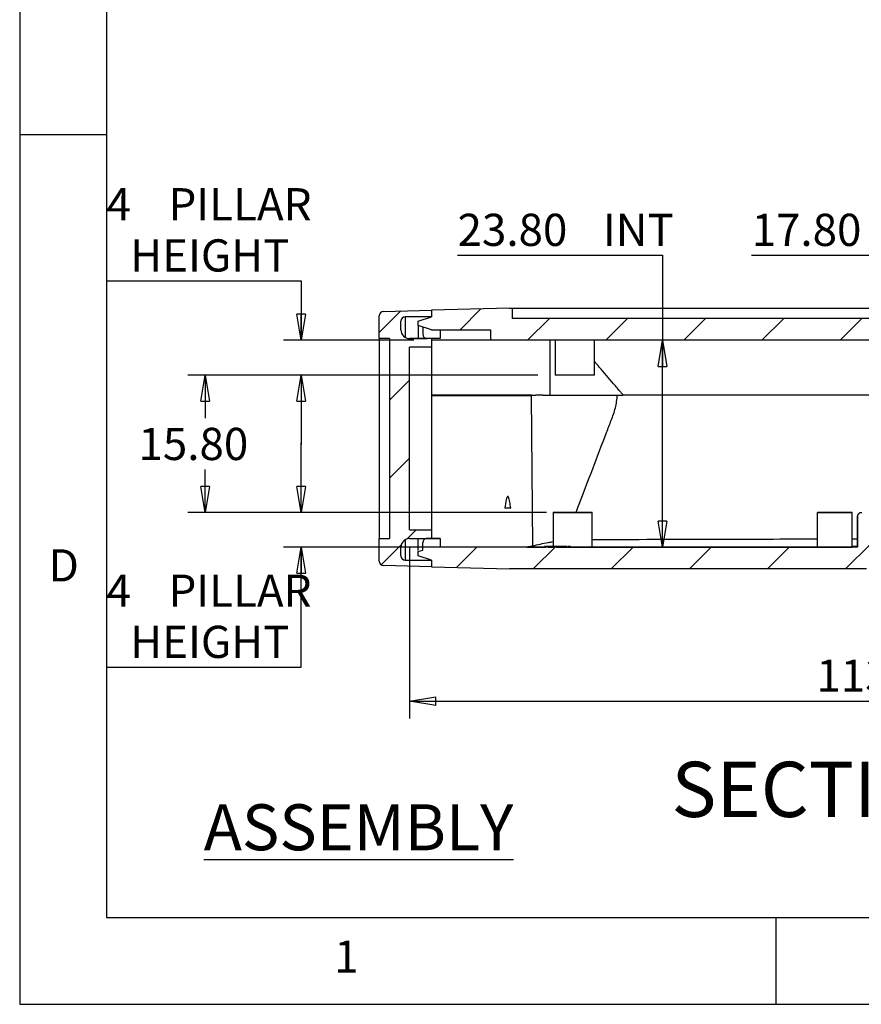
# Model space of a CAD drawing. Extents: x 5 to 292, y 5 to 205.
# Drawn here: x 5 to 53, y 5 to 62 of the extents above; entities that cross this region are included whole.
import ezdxf

# ---------------------------------------------------------------- set-up
doc = ezdxf.new("R2010")
doc.units = 0
doc.layers.get('0').update_dxf_attribs({"linetype": 'CONTINUOUS'})
doc.styles.add('SLDTEXTSTYLE0', font='TXT', dxfattribs={"width": 0.75})
doc.dimstyles.new('SLDDIMSTYLE1', dxfattribs={"dimtxt": 1.852083, "dimasz": 1.5, "dimexe": 0, "dimexo": 0.0625, "dimgap": 0.463021, "dimtad": 0, "dimtih": 1, "dimtoh": 1, "dimlfac": 2, "dimrnd": 1e-09, "dimzin": 4, "dimtxsty": 'SLDTEXTSTYLE0', "dimblk1": 'CLOSED', "dimblk2": 'CLOSED', "dimsah": 1, "dimcen": 0.09, "dimazin": 3, "dimtfac": 1, "dimtofl": 0, "dimtmove": 0, "dimatfit": 3, "dimtolj": 1, "dimtzin": 12})
doc.dimstyles.new('SLDDIMSTYLE2', dxfattribs={"dimtxt": 1.852083, "dimasz": 1.5, "dimexe": 0, "dimexo": 0.0625, "dimgap": 0.463021, "dimtad": 0, "dimtih": 1, "dimtoh": 1, "dimlfac": 2, "dimrnd": 1e-09, "dimzin": 12, "dimtxsty": 'SLDTEXTSTYLE0', "dimblk1": 'CLOSED', "dimblk2": 'CLOSED', "dimsah": 1, "dimcen": 0.09, "dimazin": 3, "dimtfac": 1, "dimtofl": 0, "dimtmove": 0, "dimatfit": 3, "dimtolj": 1, "dimtzin": 12})
doc.dimstyles.new('SLDDIMSTYLE3', dxfattribs={"dimtxt": 1.852083, "dimasz": 1.5, "dimexe": 0, "dimexo": 0.0625, "dimgap": 0.463021, "dimtad": 0, "dimtih": 1, "dimtoh": 1, "dimlfac": 2, "dimrnd": 1e-09, "dimzin": 12, "dimtxsty": 'SLDTEXTSTYLE0', "dimblk1": 'CLOSED', "dimblk2": 'CLOSED', "dimsah": 1, "dimcen": 0.09, "dimazin": 3, "dimtfac": 1, "dimtmove": 0, "dimatfit": 3, "dimtolj": 1, "dimtzin": 12})

# ---------------------------------------------------------------- blocks, each defined once
blk = doc.blocks.new('_CLOSED')
at = {"color": 0, "linetype": 'BYBLOCK'}
for p, q in [((-1, 0.166667), (0, 0)), ((-1, 0.166667), (-1, -0.166667)), ((0, 0), (-1, -0.166667)), ((0, 0), (-1, 0))]:
    blk.add_line(p, q, dxfattribs=at)
blk = doc.blocks.new('_D_9')
at = {"color": 7, "linetype": 'CONTINUOUS'}
for p, q in [((27.42, 31.286), (27.42, 21.438)), ((83.919, 31.286), (83.919, 21.438)), ((27.42, 22.438), (83.919, 22.438))]:
    blk.add_line(p, q, dxfattribs=at)
at = {"color": 7, "linetype": 'CONTINUOUS', "xscale": 1.5, "yscale": 1.5, "rotation": 180.0000000000002}
blk.add_blockref('_CLOSED', (27.42, 22.438, 9.916), dxfattribs=at)
at = {"color": 7, "linetype": 'CONTINUOUS', "xscale": 1.5, "yscale": 1.5}
blk.add_blockref('_CLOSED', (83.919, 22.438, 9.916), dxfattribs=at)
at = {"color": 7, "linetype": 'CONTINUOUS', "char_height": 1.8521, "attachment_point": 1, "style": 'SLDTEXTSTYLE0'}
for s, insert in [('113', (50.804, 24.826, 9.916)), ('INT', (57.106, 24.826, 9.916))]:
    blk.add_mtext(s, dxfattribs=dict(at, insert=insert))
blk = doc.blocks.new('_D_10')
at = {"color": 7, "linetype": 'CONTINUOUS'}
for p, q in [((30.176, 48.077), (41.957, 48.077)), ((41.957, 48.077), (41.957, 43.186)), ((41.957, 31.286), (41.957, 43.186)), ((36.23, 31.286), (42.957, 31.286))]:
    blk.add_line(p, q, dxfattribs=at)
at = {"color": 7, "linetype": 'CONTINUOUS', "xscale": 1.5, "yscale": 1.5}
for p, rotation in [((41.957, 43.186, 9.916), 90.00000000000018), ((41.957, 31.286, 9.916), 270.0000000000002)]:
    blk.add_blockref('_CLOSED', p, dxfattribs=dict(at, rotation=rotation))
at = {"color": 7, "linetype": 'CONTINUOUS', "char_height": 1.8521, "attachment_point": 1, "style": 'SLDTEXTSTYLE0'}
for s, insert in [('23.80', (30.176, 50.464, 9.916)), ('INT', (38.529, 50.464, 9.916))]:
    blk.add_mtext(s, dxfattribs=dict(at, insert=insert))
blk = doc.blocks.new('_D_11')
at = {"color": 7, "linetype": 'CONTINUOUS'}
for p, q in [((47.084, 48.077), (54.742, 48.077)), ((54.742, 48.077), (54.742, 43.186)), ((54.742, 34.286), (54.742, 43.186))]:
    blk.add_line(p, q, dxfattribs=at)
at = {"color": 7, "linetype": 'CONTINUOUS', "xscale": 1.5, "yscale": 1.5}
for p, rotation in [((54.742, 43.186, 9.916), 90.00000000000018), ((54.742, 34.286, 9.916), 270.0000000000002)]:
    blk.add_blockref('_CLOSED', p, dxfattribs=dict(at, rotation=rotation))
at = {"color": 7, "linetype": 'CONTINUOUS', "insert": (47.084, 50.464, 9.916), "char_height": 1.8521, "attachment_point": 1, "style": 'SLDTEXTSTYLE0'}
blk.add_mtext('17.80', dxfattribs=at)
blk = doc.blocks.new('_D_12')
at = {"color": 7, "linetype": 'CONTINUOUS'}
for p, q in [((34.794, 41.186), (14.659, 41.186)), ((15.659, 41.186), (15.659, 38.708)), ((15.659, 33.286), (15.659, 35.765)), ((35.294, 33.286), (14.659, 33.286))]:
    blk.add_line(p, q, dxfattribs=at)
at = {"color": 7, "linetype": 'CONTINUOUS', "xscale": 1.5, "yscale": 1.5}
for p, rotation in [((15.659, 41.186, 9.916), 90.00000000000018), ((15.659, 33.286, 9.916), 270.0000000000002)]:
    blk.add_blockref('_CLOSED', p, dxfattribs=dict(at, rotation=rotation))
at = {"color": 7, "linetype": 'CONTINUOUS', "insert": (11.83, 38.152, 9.916), "char_height": 1.8521, "attachment_point": 1, "style": 'SLDTEXTSTYLE0'}
blk.add_mtext('15.80', dxfattribs=at)
blk = doc.blocks.new('_D_13')
at = {"color": 7, "linetype": 'CONTINUOUS'}
for p, q in [((9.991, 46.605), (21.176, 46.605)), ((21.176, 46.605), (21.176, 43.186)), ((27.669, 43.186), (20.176, 43.186)), ((34.794, 41.186), (20.176, 41.186)), ((21.176, 41.186), (21.176, 37.186))]:
    blk.add_line(p, q, dxfattribs=at)
at = {"color": 7, "linetype": 'CONTINUOUS', "xscale": 1.5, "yscale": 1.5}
for p, rotation in [((21.176, 43.186, 9.916), 270.0000000000002), ((21.176, 41.186, 9.916), 90.00000000000018)]:
    blk.add_blockref('_CLOSED', p, dxfattribs=dict(at, rotation=rotation))
at = {"color": 7, "linetype": 'CONTINUOUS', "attachment_point": 1, "style": 'SLDTEXTSTYLE0'}
for s, insert, char_height in [('4', (9.991, 51.936, 9.916), 1.852), ('PILLAR', (13.557, 51.936, 9.916), 1.8521), ('HEIGHT', (11.351, 48.993, 9.916), 1.8521)]:
    blk.add_mtext(s, dxfattribs=dict(at, insert=insert, char_height=char_height))
blk = doc.blocks.new('_D_14')
at = {"color": 7, "linetype": 'CONTINUOUS'}
for p, q in [((21.176, 33.286), (21.176, 37.286)), ((35.294, 33.286), (20.176, 33.286)), ((35.669, 31.286), (20.176, 31.286)), ((21.176, 24.383), (21.176, 31.286)), ((9.991, 24.383), (21.176, 24.383))]:
    blk.add_line(p, q, dxfattribs=at)
at = {"color": 7, "linetype": 'CONTINUOUS', "xscale": 1.5, "yscale": 1.5}
for p, rotation in [((21.176, 33.286, 9.916), 270.0000059772626), ((21.176, 31.286, 9.916), 90.00000597726255)]:
    blk.add_blockref('_CLOSED', p, dxfattribs=dict(at, rotation=rotation))
at = {"color": 7, "linetype": 'CONTINUOUS', "attachment_point": 1, "style": 'SLDTEXTSTYLE0'}
for s, insert, char_height in [('4', (9.991, 29.713, 9.916), 1.852), ('PILLAR', (13.557, 29.713, 9.916), 1.8521), ('HEIGHT', (11.351, 26.77, 9.916), 1.8521)]:
    blk.add_mtext(s, dxfattribs=dict(at, insert=insert, char_height=char_height))

msp = doc.modelspace()

# ---------------------------------------------------------------- hatches: boundary and pattern name
at = {"linetype": 'CONTINUOUS'}
h = msp.add_hatch(dxfattribs=at)
h.set_pattern_fill('ANSI31', style=0)
edge = h.paths.add_edge_path(flags=0)
edge.add_line((28.6696, 44.9184), (25.9077, 44.8461))
edge.add_arc((25.9196, 44.5963), 0.25, 92.72356, 179.2596)
edge.add_line((25.6696, 44.5995), (25.6696, 43.2862))
edge.add_line((25.6696, 43.2862), (26.2696, 43.2862))
edge.add_line((26.2696, 43.2862), (26.2696, 31.7862))
edge.add_line((26.2696, 31.7862), (25.6696, 31.7862))
edge.add_line((25.6696, 31.7862), (25.6696, 30.4762))
edge.add_arc((25.9196, 30.4762), 0.25, 180, 267.40512)
edge.add_line((25.9083, 30.2264), (28.6696, 30.1541))
edge.add_line((28.6696, 30.1541), (28.6696, 30.5362))
edge.add_line((28.6696, 30.5362), (27.1696, 30.5362))
edge.add_arc((27.1696, 30.7862), 0.25, 180, 270, ccw=False)
edge.add_line((26.9196, 30.7862), (26.9196, 31.2862))
edge.add_arc((27.4196, 31.2862), 0.5, 90, 180.00054, ccw=False)
edge.add_line((27.4196, 31.7862), (28.6696, 31.7862))
edge.add_line((28.6696, 31.7862), (28.6696, 32.2862))
edge.add_line((28.6696, 32.2862), (27.4196, 32.2862))
edge.add_line((27.4196, 32.2862), (27.4196, 42.7862))
edge.add_line((27.4196, 42.7862), (28.6696, 42.7862))
edge.add_line((28.6696, 42.7862), (28.6696, 43.2862))
edge.add_line((28.6696, 43.2862), (27.4196, 43.2862))
edge.add_arc((27.4196, 43.7862), 0.5, 179.99989, 270, ccw=False)
edge.add_line((26.9196, 43.7862), (26.9196, 44.2862))
edge.add_arc((27.1696, 44.2862), 0.25, 90, 180, ccw=False)
edge.add_line((27.1696, 44.5362), (28.6696, 44.5362))
edge.add_line((28.6696, 44.5362), (28.6696, 44.9184))
h = msp.add_hatch(dxfattribs=at)
h.set_pattern_fill('ANSI31', style=0)
h.paths.add_polyline_path([(32.0694, 43.1862), (79.2694, 43.1862), (79.2694, 43.7862), (82.6694, 43.7862), (83.4194, 44.0362), (83.4194, 44.2862), (82.6694, 44.5362), (82.6694, 44.9184), (78.1694, 45.0362), (78.0194, 45.0362), (78.0194, 44.4362), (33.3194, 44.4362), (33.3194, 45.0362), (33.1694, 45.0362), (28.6694, 44.9184), (28.6694, 44.5362), (27.9194, 44.2862), (27.9194, 44.0362), (28.6694, 43.7862), (32.0694, 43.7862)], flags=0)
h = msp.add_hatch(dxfattribs=at)
h.set_pattern_fill('ANSI31', style=0)
edge = h.paths.add_edge_path(flags=0)
edge.add_arc((59.2503, 33.5362), 0.25, 180, 270, ccw=False)
edge.add_line((59.0003, 33.5362), (59.0003, 34.2862))
edge.add_line((59.0003, 34.2862), (54.2503, 34.2862))
edge.add_arc((54.2503, 34.0362), 0.25, 90, 180)
edge.add_spline(control_points=[(54.0003, 34.0362), (54.0003, 33.8696), (54.0003, 33.7029), (54.0003, 33.5362)], knot_values=[0.0000002, 0.0000002, 0.0000002, 0.0000002, 0.0010002, 0.0010002, 0.0010002, 0.0010002], weights=[1, 1, 1, 1], degree=3, periodic=0)
edge.add_arc((53.7503, 33.5362), 0.25, -90, 0, ccw=False)
edge.add_line((53.7503, 33.2862), (53.421, 33.2862))
edge.add_spline(control_points=[(53.421, 33.2862), (53.3982, 33.2862), (53.3751, 33.283), (53.353, 33.2768), (53.3261, 33.2692), (53.3001, 33.2568), (53.2772, 33.2407), (53.2544, 33.2246), (53.2339, 33.2044), (53.2177, 33.1816), (53.2014, 33.1589), (53.1888, 33.133), (53.181, 33.1061), (53.1744, 33.0835), (53.171, 33.0598), (53.171, 33.0362)], knot_values=[0.0008148, 0.0008148, 0.0008148, 0.0008148, 0.0009532, 0.0009532, 0.0009532, 0.0011226, 0.0011226, 0.0011226, 0.0012919, 0.0012919, 0.0012919, 0.0014612, 0.0014612, 0.0014612, 0.0016036, 0.0016036, 0.0016036, 0.0016036], weights=[1, 1, 1, 1, 1, 1, 1, 1, 1, 1, 1, 1, 1, 1, 1, 1], degree=3, periodic=0)
edge.add_spline(control_points=[(53.171, 33.0362), (53.171, 32.4529), (53.171, 31.8696), (53.171, 31.2862)], knot_values=[0.0000002, 0.0000002, 0.0000002, 0.0000002, 0.0035002, 0.0035002, 0.0035002, 0.0035002], weights=[1, 1, 1, 1], degree=3, periodic=0)
edge.add_line((53.171, 31.2862), (36.6694, 31.2862))
edge.add_line((36.6694, 31.2862), (36.6694, 31.3362))
edge.add_line((36.6694, 31.3362), (36.5105, 31.3362))
edge.add_line((36.5105, 31.3362), (36.5105, 31.2862))
edge.add_line((36.5105, 31.2862), (36.3874, 31.2862))
edge.add_line((36.3874, 31.2862), (36.3874, 31.3362))
edge.add_line((36.3874, 31.3362), (36.2246, 31.3362))
edge.add_line((36.2246, 31.3362), (36.2246, 31.2862))
edge.add_line((36.2246, 31.2862), (35.8371, 31.2862))
edge.add_line((35.8371, 31.2862), (35.8371, 31.3362))
edge.add_line((35.8371, 31.3362), (35.682, 31.3362))
edge.add_line((35.682, 31.3362), (35.682, 31.2862))
edge.add_line((35.682, 31.2862), (35.391, 31.2862))
edge.add_line((35.391, 31.2862), (35.391, 31.3362))
edge.add_line((35.391, 31.3362), (35.2303, 31.3362))
edge.add_line((35.2303, 31.3362), (35.2303, 31.2862))
edge.add_line((35.2303, 31.2862), (29.1694, 31.2862))
edge.add_line((29.1694, 31.2862), (29.1694, 31.7862))
edge.add_line((29.1694, 31.7862), (28.4194, 31.7862))
edge.add_arc((28.4194, 31.5362), 0.25, 90, 180.00011)
edge.add_line((28.1694, 31.5362), (28.1694, 31.1196))
edge.add_line((28.1694, 31.1196), (27.9194, 31.0362))
edge.add_line((27.9194, 31.0362), (27.9194, 30.7862))
edge.add_line((27.9194, 30.7862), (28.6694, 30.5362))
edge.add_line((28.6694, 30.5362), (28.6694, 30.1541))
edge.add_line((28.6694, 30.1541), (33.1694, 30.0362))
edge.add_line((33.1694, 30.0362), (53.6945, 30.0362))
edge.add_spline(control_points=[(53.6945, 30.0362), (53.703, 30.0362), (53.7116, 30.037), (53.72, 30.0384), (53.7365, 30.0412), (53.7528, 30.047), (53.7675, 30.0552), (53.7822, 30.0633), (53.7957, 30.0741), (53.8068, 30.0867), (53.8179, 30.0992), (53.8271, 30.1138), (53.8334, 30.1294), (53.8398, 30.1448), (53.8436, 30.1616), (53.8444, 30.1784)], knot_values=[0.0000231, 0.0000231, 0.0000231, 0.0000231, 0.0000743, 0.0000743, 0.0000743, 0.0001757, 0.0001757, 0.0001757, 0.0002771, 0.0002771, 0.0002771, 0.0003784, 0.0003784, 0.0003784, 0.0004796, 0.0004796, 0.0004796, 0.0004796], weights=[1, 1, 1, 1, 1, 1, 1, 1, 1, 1, 1, 1, 1, 1, 1, 1], degree=3, periodic=0)
edge.add_spline(control_points=[(53.8444, 30.1784), (53.8682, 30.631), (53.8919, 31.0836), (53.9157, 31.5362)], knot_values=[0.0000002, 0.0000002, 0.0000002, 0.0000002, 0.0027196, 0.0027196, 0.0027196, 0.0027196], weights=[1, 1, 1, 1], degree=3, periodic=0)
edge.add_line((53.9157, 31.5362), (56.085, 31.5362))
edge.add_spline(control_points=[(56.085, 31.5362), (56.085, 31.8529), (56.085, 32.1696), (56.085, 32.4863), (56.085, 32.9196), (56.085, 33.3529), (56.085, 33.7862)], knot_values=[0.0000002, 0.0000002, 0.0000002, 0.0000002, 0.0019004, 0.0019004, 0.0019004, 0.0045002, 0.0045002, 0.0045002, 0.0045002], weights=[1, 1, 1, 1, 1, 1, 1], degree=3, periodic=0)
edge.add_line((56.085, 33.7862), (56.9157, 33.7862))
edge.add_spline(control_points=[(56.9157, 33.7862), (56.9157, 33.4695), (56.9157, 33.1528), (56.9157, 32.8361), (56.9157, 32.4028), (56.9157, 31.9695), (56.9157, 31.5362)], knot_values=[0.0000002, 0.0000002, 0.0000002, 0.0000002, 0.0019004, 0.0019004, 0.0019004, 0.0045002, 0.0045002, 0.0045002, 0.0045002], weights=[1, 1, 1, 1, 1, 1, 1], degree=3, periodic=0)
edge.add_line((56.9157, 31.5362), (58.1675, 31.5362))
edge.add_line((58.1675, 31.5362), (58.1675, 32.8362))
edge.add_line((58.1675, 32.8362), (59.1675, 32.8362))
edge.add_line((59.1675, 32.8362), (59.1675, 31.0862))
edge.add_line((59.1675, 31.0862), (59.6675, 31.0862))
edge.add_line((59.6675, 31.0862), (59.6675, 33.2862))
edge.add_line((59.6675, 33.2862), (59.2503, 33.2862))

# ---------------------------------------------------------------- linework, layer by layer
at = {"color": 7, "linetype": 'CONTINUOUS'}
for p, q in [((5, 205), (5, 5)), ((10, 200), (10, 10)), ((10, 55), (5, 55)), ((25.9077, 44.8461), (28.6696, 44.9184)), ((33.1694, 45.0362), (28.6694, 44.9184)), ((28.6694, 44.9184), (28.6694, 44.5362)), ((28.6696, 44.9184), (28.6696, 44.5362)), ((33.1694, 45.0362), (33.3194, 45.0362)), ((33.3194, 45.0362), (33.3194, 44.4362)), ((33.3194, 45.0362), (78.0194, 45.0362)), ((25.6696, 43.2862), (25.6696, 44.5995)), ((26.9196, 43.7862), (26.9196, 44.2862)), ((28.6696, 44.5362), (27.1696, 44.5362)), ((27.9194, 44.2862), (28.6694, 44.5362)), ((27.9194, 44.0362), (27.9194, 44.2862)), ((78.0194, 44.4362), (33.3194, 44.4362)), ((28.6694, 43.7862), (27.9194, 44.0362)), ((27.9194, 44.0362), (27.9194, 43.2862)), ((28.1694, 43.9529), (28.1694, 43.5362)), ((28.6694, 43.7862), (32.0694, 43.7862)), ((29.1694, 43.7862), (29.1694, 43.2862)), ((32.0694, 43.7862), (32.0694, 43.1862)), ((26.2696, 43.2862), (25.6696, 43.2862)), ((25.6696, 43.2862), (25.6696, 31.7862)), ((26.2696, 43.2862), (26.2696, 31.7862)), ((28.6696, 43.2862), (27.4196, 43.2862)), ((27.4196, 43.2862), (27.4196, 43.2862)), ((27.4196, 43.2862), (28.4161, 43.2862)), ((28.6696, 43.2862), (28.6696, 42.7862)), ((29.1694, 43.2862), (28.6696, 43.2862)), ((32.0694, 43.1862), (28.6696, 43.1862)), ((79.2694, 43.1862), (32.0694, 43.1862)), ((35.4868, 43.1862), (35.4868, 40.0362)), ((35.7944, 43.1862), (35.7944, 41.1862)), ((38.0444, 41.1862), (38.0444, 43.1862)), ((28.6696, 42.7862), (27.4196, 42.7862)), ((27.4196, 32.2862), (27.4196, 42.7862)), ((28.6696, 42.7862), (28.6696, 32.2862)), ((38.0444, 41.1862), (35.7944, 41.1862)), ((34.4194, 39.9862), (34.4194, 40.0362)), ((34.4376, 40.0362), (34.4194, 40.0362)), ((34.4951, 31.36), (34.4198, 39.9862)), ((34.4386, 39.9862), (34.4198, 39.9862)), ((34.4376, 40.0362), (34.5906, 40.0362)), ((35.0694, 40.0362), (34.6694, 40.0362)), ((35.0694, 40.0362), (35.4868, 40.0362)), ((39.5207, 40.0362), (39.6694, 40.0362)), ((39.6694, 40.0362), (39.6828, 40.0362)), ((35.6694, 33.3091), (35.6694, 31.3362)), ((37.9194, 31.2862), (37.9194, 33.3091)), ((50.8594, 33.2862), (50.8594, 31.2862)), ((52.8594, 31.2862), (52.8594, 33.2862)), ((53.1675, 33.0362), (53.1675, 31.2862)), ((53.171, 31.2862), (53.171, 33.0362)), ((27.4196, 32.2862), (28.6696, 32.2862)), ((28.6696, 32.2862), (28.6696, 31.7862)), ((25.6696, 30.4762), (25.6696, 31.7862)), ((25.6696, 31.7862), (26.2696, 31.7862)), ((27.4196, 31.7862), (28.6696, 31.7862)), ((27.9194, 31.1066), (27.9194, 31.7862)), ((29.1694, 31.7862), (28.4194, 31.7862)), ((28.4194, 31.7862), (28.4194, 31.7862)), ((28.4194, 31.7862), (29.1694, 31.7862)), ((28.6694, 31.7862), (28.6694, 31.7862)), ((29.1694, 31.7862), (29.1694, 31.2862)), ((29.1694, 31.7862), (29.1694, 31.7862)), ((52.8594, 31.7646), (53.1675, 31.765)), ((26.9196, 30.7862), (26.9196, 31.2862)), ((28.1694, 31.1196), (28.1694, 31.5362)), ((35.2303, 31.2862), (29.1694, 31.2862)), ((29.1694, 31.2862), (29.1694, 31.2862)), ((35.1664, 31.3362), (35.1664, 31.2862)), ((35.1664, 31.3362), (35.2303, 31.3362)), ((35.2303, 31.3362), (35.1664, 31.3362)), ((35.1664, 31.2862), (35.2303, 31.2862)), ((35.2238, 31.2862), (35.2303, 31.2862)), ((35.2253, 31.2862), (35.2303, 31.2862)), ((35.2303, 31.3362), (35.2303, 31.2862)), ((35.2303, 31.3362), (35.391, 31.3362)), ((35.391, 31.3362), (35.2303, 31.3362)), ((35.2303, 31.3362), (35.2303, 31.3362)), ((35.2303, 31.2862), (35.2303, 31.2862)), ((35.2303, 31.2862), (35.2303, 31.2862)), ((35.2303, 31.2862), (35.2303, 31.2862)), ((35.2506, 31.3425), (35.2506, 31.3362)), ((35.391, 31.2862), (35.391, 31.3362)), ((35.391, 31.3362), (35.391, 31.3362)), ((35.391, 31.3362), (35.682, 31.3362)), ((35.391, 31.3362), (35.682, 31.3362)), ((35.682, 31.3362), (35.391, 31.3362)), ((35.682, 31.3362), (35.391, 31.3362)), ((35.682, 31.2862), (35.391, 31.2862)), ((35.391, 31.2862), (35.682, 31.2862)), ((35.391, 31.2862), (35.682, 31.2862)), ((35.391, 31.2862), (35.682, 31.2862)), ((35.391, 31.2862), (35.391, 31.2862)), ((35.5725, 31.3362), (35.682, 31.3362)), ((35.682, 31.3362), (35.5725, 31.3362)), ((35.5725, 31.2862), (35.682, 31.2862)), ((35.682, 31.3362), (35.682, 31.2862)), ((35.682, 31.3362), (35.8371, 31.3362)), ((35.8371, 31.3362), (35.682, 31.3362)), ((35.682, 31.3362), (35.682, 31.3362)), ((35.682, 31.2862), (35.682, 31.2862)), ((35.8371, 31.2862), (35.8371, 31.3362)), ((35.8371, 31.3362), (35.8371, 31.3362)), ((35.8371, 31.3362), (36.2246, 31.3362)), ((35.8371, 31.3362), (36.0564, 31.3362)), ((36.2246, 31.3362), (35.8371, 31.3362)), ((35.8371, 31.3362), (36.2246, 31.3362)), ((36.2246, 31.3362), (35.8371, 31.3362)), ((36.0564, 31.3362), (35.8371, 31.3362)), ((36.2246, 31.2862), (35.8371, 31.2862)), ((35.8371, 31.2862), (36.2246, 31.2862)), ((35.8371, 31.2862), (36.2246, 31.2862)), ((35.8371, 31.2862), (36.0564, 31.2862)), ((35.8371, 31.2862), (36.2246, 31.2862)), ((35.8371, 31.2862), (35.8371, 31.2862)), ((36.2246, 31.3362), (36.2246, 31.2862)), ((36.2246, 31.3362), (36.3874, 31.3362)), ((36.3874, 31.3362), (36.2246, 31.3362)), ((36.2246, 31.3362), (36.2246, 31.3362)), ((36.2246, 31.2862), (36.2246, 31.2862)), ((36.3551, 31.3362), (36.3551, 31.3425)), ((36.3854, 31.2862), (36.5105, 31.2862)), ((36.3874, 31.2862), (36.3874, 31.3362)), ((36.3874, 31.3362), (36.3874, 31.3362)), ((36.4632, 31.3362), (36.3874, 31.3362)), ((36.3874, 31.3362), (36.4632, 31.3362)), ((36.5105, 31.2862), (36.3874, 31.2862)), ((36.3874, 31.2862), (36.3874, 31.2862)), ((36.3874, 31.2862), (36.3888, 31.2862)), ((36.3874, 31.2862), (36.3874, 31.2862)), ((36.3874, 31.2862), (36.4632, 31.2862)), ((36.3874, 31.2862), (36.3874, 31.2862)), ((36.4632, 31.3362), (36.4632, 31.2862)), ((36.4632, 31.2862), (36.5105, 31.2862)), ((36.5105, 31.2862), (36.4632, 31.2862)), ((36.5105, 31.3362), (36.5105, 31.2862)), ((36.5105, 31.3362), (36.6694, 31.3362)), ((36.6694, 31.3362), (36.5105, 31.3362)), ((36.5105, 31.3362), (36.5105, 31.3362)), ((36.5105, 31.2862), (36.5105, 31.2862)), ((36.6694, 31.2862), (36.6694, 31.3362)), ((36.6694, 31.3362), (36.6694, 31.3362)), ((53.171, 31.2862), (36.6694, 31.2862)), ((36.6694, 31.2862), (52.7944, 31.2862)), ((36.6694, 31.2862), (36.7944, 31.2862)), ((36.6694, 31.2862), (36.6694, 31.2862)), ((53.1675, 31.2862), (52.7944, 31.2862)), ((53.1675, 31.3308), (52.8594, 31.3308)), ((53.1675, 31.2862), (53.171, 31.2862)), ((27.9194, 31.0362), (28.1694, 31.1196)), ((27.9194, 31.0362), (28.1694, 31.1196)), ((27.9194, 30.7862), (27.9194, 31.0362)), ((28.6694, 30.5362), (27.9194, 30.7862)), ((28.1694, 31.1196), (28.1694, 31.1196)), ((28.6696, 30.1541), (25.9083, 30.2264)), ((27.1696, 30.5362), (28.6696, 30.5362)), ((28.6694, 30.5362), (28.6694, 30.1541)), ((28.6694, 30.1541), (33.1694, 30.0362)), ((28.6696, 30.5362), (28.6696, 30.1541)), ((53.6945, 30.0362), (33.1694, 30.0362)), ((10, 10), (104.8, 10)), ((48.5, 5), (48.5, 10)), ((5, 5), (292, 5))]:
    msp.add_line(p, q, dxfattribs=at)
at = {"color": 8, "linetype": 'CONTINUOUS'}
for p, q in [((27.1696, 44.5362), (27.1696, 43.3532)), ((53.171, 33.0362), (53.1675, 33.0362)), ((27.1696, 31.7192), (27.1696, 30.5362))]:
    msp.add_line(p, q, dxfattribs=at)
at = {"color": 7, "linetype": 'CONTINUOUS', "flags": 128}
for points in [[(33.2308, 33.5362), (33.193, 33.5362), (33.1534, 33.5362), (33.1122, 33.5362), (33.0694, 33.5362), (33.0254, 33.5362), (32.9802, 33.5362), (32.9341, 33.5362), (32.8872, 33.5362)], [(51.8594, 33.2862), (51.5896, 33.2862), (51.3398, 33.2862), (51.1286, 33.2862), (50.9715, 33.2862), (50.8803, 33.2862), (50.8617, 33.2862), (50.9171, 33.2862), (51.0424, 33.2862), (51.2283, 33.2862), (51.461, 33.2862), (51.7232, 33.2862), (51.9956, 33.2862), (52.2578, 33.2862), (52.4905, 33.2862), (52.6764, 33.2862), (52.8017, 33.2862), (52.8571, 33.2862), (52.8385, 33.2862), (52.7473, 33.2862), (52.5902, 33.2862), (52.379, 33.2862), (52.1292, 33.2862), (51.8594, 33.2862)], [(51.8594, 33.2862), (51.6681, 33.2862), (51.5058, 33.2862), (51.3975, 33.2862), (51.3594, 33.2862), (51.3975, 33.2862), (51.5058, 33.2862), (51.6681, 33.2862), (51.8594, 33.2862), (52.0507, 33.2862), (52.2129, 33.2862), (52.3213, 33.2862), (52.3594, 33.2862), (52.3213, 33.2862), (52.2129, 33.2862), (52.0507, 33.2862), (51.8594, 33.2862)], [(34.1517, 31.2862), (33.5241, 31.2862), (32.8738, 31.2862), (32.2037, 31.2862), (31.517, 31.2862), (30.8169, 31.2862), (30.1067, 31.2862), (29.3897, 31.2862), (29.1694, 31.2862)], [(37.2944, 31.2862), (37.2563, 31.2862), (37.1479, 31.2862), (36.9857, 31.2862), (36.7944, 31.2862), (36.6694, 31.2862)], [(36.7944, 31.2862), (37.0742, 31.2862), (37.3364, 31.2862), (37.5645, 31.2862), (37.7443, 31.2862), (37.8643, 31.2862), (37.9172, 31.2862), (37.9194, 31.2862)], [(50.8594, 31.2862), (50.8617, 31.2862), (50.9171, 31.2862), (51.0424, 31.2862), (51.2283, 31.2862), (51.461, 31.2862), (51.7232, 31.2862), (51.9956, 31.2862), (52.2578, 31.2862), (52.4905, 31.2862), (52.6764, 31.2862), (52.8017, 31.2862), (52.8571, 31.2862), (52.8594, 31.2862)], [(52.3594, 31.2862), (52.3213, 31.2862), (52.2129, 31.2862), (52.0507, 31.2862), (51.8594, 31.2862), (51.6681, 31.2862), (51.5058, 31.2862), (51.3975, 31.2862), (51.3594, 31.2862), (51.3594, 31.2862)]]:
    msp.add_lwpolyline(points, dxfattribs=at)
at = {"color": 7, "linetype": 'CONTINUOUS'}
for centre, radius, start, end in [((25.9196, 44.5963), 0.25, 92.72427, 179.2596), ((27.1696, 44.2862), 0.25, 90, 180), ((27.4196, 43.7862), 0.5, 179.99989, 270), ((27.4196, 43.7862), 0.5, 179.99989, 270), ((28.4194, 43.5362), 0.25, 180, 270), ((27.4196, 31.2862), 0.5, 90, 180.00054), ((28.4194, 31.5362), 0.25, 90, 180.00011), ((28.4194, 31.5362), 0.25, 90, 180.00004), ((27.1696, 30.7862), 0.25, 180, 270), ((25.9196, 30.4762), 0.25, 180, 267.40512)]:
    msp.add_arc(centre, radius, start, end, dxfattribs=at)
for points, knots in [([(39.6828, 40.0362), (39.6821, 40.0403), (39.6794, 40.0578), (39.6323, 40.1139), (39.4581, 40.324), (39.0025, 40.8453), (38.4994, 41.4391), (38.1376, 41.8686), (38.0444, 41.9793)], [0, 0, 0, 0, 0.004779, 0.0205817, 0.0825736, 0.3303484, 0.827389, 1, 1, 1, 1]), ([(31.6988, 40.0362), (31.2019, 40.0362), (30.2052, 40.0362), (29.1823, 40.0362), (28.6694, 40.0362)], [0, 0, 0, 0, 0.4986571, 1, 1, 1, 1]), ([(34.4194, 40.0362), (33.9639, 40.0362), (33.0528, 40.0362), (31.5973, 40.0362), (30.1292, 40.0362), (29.1591, 40.0362), (28.6694, 40.0362)], [0, 0, 0, 0, 0.2608618, 0.5217236, 0.758565, 1, 1, 1, 1]), ([(31.699, 40.0362), (31.9034, 40.0362), (32.5273, 40.0362), (33.5365, 40.0362), (34.2938, 40.0362), (34.6694, 40.0362)], [0, 0, 0, 0, 0.1971568, 0.6019139, 1, 1, 1, 1]), ([(35.4868, 40.0362), (35.8142, 40.0362), (36.4576, 40.0362), (37.5113, 40.0362), (38.5818, 40.0362), (39.3082, 40.0362), (39.6694, 40.0362)], [0, 0, 0, 0, 0.2612887, 0.5133563, 0.7579914, 1, 1, 1, 1]), ([(36.9845, 33.2862), (37.044, 33.4419), (37.3619, 34.2752), (37.9568, 35.8034), (38.5607, 37.4213), (39.0128, 38.5832), (39.2775, 39.2909), (39.3415, 39.7888), (39.3733, 40.0362)], [0, 0, 0, 0, 0.07016519, 0.37544324, 0.68641222, 0.79143283, 0.89633889, 1, 1, 1, 1]), ([(71.656, 40.0362), (69.0315, 40.0362), (63.7816, 40.0362), (55.825, 40.0362), (47.79, 40.0362), (42.3856, 40.0362), (39.6828, 40.0362)], [0, 0, 0, 0, 0.2463358, 0.4927514, 0.7463188, 1, 1, 1, 1]), ([(33.2308, 33.5362), (33.2149, 33.652), (33.1911, 33.8258), (33.1497, 34.0257), (33.1219, 34.1189), (33.1022, 34.1636), (33.0897, 34.1847), (33.0765, 34.1981), (33.0664, 34.2036), (33.0565, 34.2041), (33.0469, 34.2008), (33.0322, 34.1888), (33.0003, 34.1358), (32.9394, 33.9167), (32.9102, 33.7039), (32.8872, 33.5362)], [0, 0, 0, 0, 0.2477569, 0.3717137, 0.433738, 0.4546255, 0.4769563, 0.4865154, 0.4961822, 0.5025802, 0.5089661, 0.5191618, 0.5446008, 0.6412921, 1, 1, 1, 1]), ([(36.7944, 33.2862), (36.6472, 33.2862), (36.3527, 33.2862), (35.9782, 33.2862), (35.728, 33.2862), (35.6401, 33.2862), (35.7279, 33.2862), (35.9785, 33.2862), (36.3312, 33.2862), (36.6011, 33.2862), (36.724, 33.2862)], [0, 0, 0, 0, 0.1276089, 0.2552179, 0.3828268, 0.5104358, 0.6380447, 0.7656537, 0.8932626, 1, 1, 1, 1]), ([(36.8648, 33.2862), (36.9877, 33.2862), (37.2575, 33.2862), (37.6103, 33.2862), (37.8609, 33.2862), (37.9487, 33.2862), (37.8608, 33.2862), (37.6106, 33.2862), (37.2361, 33.2862), (36.9416, 33.2862), (36.7944, 33.2862)], [0, 0, 0, 0, 0.1067374, 0.2343463, 0.3619553, 0.4895642, 0.6171732, 0.7447821, 0.8723911, 1, 1, 1, 1]), ([(53.3569, 33.2769), (53.3465, 33.2746), (53.317, 33.2681), (53.2664, 33.239), (53.212, 33.1863), (53.1735, 33.114), (53.1713, 33.0616), (53.1703, 33.038)], [0, 0, 0, 0, 0.0968341, 0.2755441, 0.524631, 0.7852022, 1, 1, 1, 1]), ([(53.171, 33.0362), (53.173, 33.0598), (53.1773, 33.1115), (53.2141, 33.1845), (53.2744, 33.2443), (53.3471, 33.2802), (53.3981, 33.2844), (53.421, 33.2862)], [0, 0, 0, 0, 0.1805196, 0.3951524, 0.6097936, 0.8244549, 1, 1, 1, 1]), ([(37.9194, 31.7284), (40.3162, 31.738), (44.6279, 31.7554), (48.943, 31.7597), (50.8594, 31.7617)], [0, 0, 0, 0, 0.5558821, 1, 1, 1, 1]), ([(34.4951, 31.36), (34.4063, 31.3405), (34.2928, 31.3156), (34.177, 31.2915), (34.1517, 31.2862)], [0, 0, 0, 0, 0.78156693, 1, 1, 1, 1]), ([(34.1517, 31.2862), (34.2664, 31.2862), (34.6046, 31.2862), (34.9428, 31.2862), (35.1664, 31.2862)], [0, 0, 0, 0, 0.339097, 1, 1, 1, 1]), ([(34.4951, 31.363), (34.7859, 31.4356), (35.1582, 31.5285), (35.5777, 31.5934), (35.6694, 31.6076)], [0, 0, 0, 0, 0.7813096, 1, 1, 1, 1]), ([(35.8704, 31.2862), (35.8707, 31.2862), (35.9424, 31.2862), (36.0105, 31.2862), (36.0784, 31.2862)], [0, 0, 0, 0, 0.004346, 1, 1, 1, 1])]:
    msp.add_open_spline(points, degree=3, knots=knots, dxfattribs=at)
for points in [[(34.4194, 39.9862), (33.9834, 39.9862), (33.1113, 39.9862), (31.6782, 39.9862), (30.1907, 39.9862), (29.1765, 39.9862), (28.6694, 39.9862)], [(36.7944, 33.2862), (36.8598, 33.2862), (36.9907, 33.2862), (37.1572, 33.2862), (37.2684, 33.2862), (37.3074, 33.2862), (37.2684, 33.2862), (37.1572, 33.2862), (36.9907, 33.2862), (36.7944, 33.2862), (36.5981, 33.2862), (36.4316, 33.2862), (36.3204, 33.2862), (36.2814, 33.2862), (36.3204, 33.2862), (36.4316, 33.2862), (36.5981, 33.2862), (36.729, 33.2862), (36.7944, 33.2862)]]:
    msp.add_open_spline(points, degree=3, dxfattribs=at)

# ---------------------------------------------------------------- texts
at = {"color": 7, "linetype": 'CONTINUOUS', "style": 'SLDTEXTSTYLE0'}
for s, insert, char_height, attachment_point in [('D', (6.6667, 31.168), 1.8521, 1), ('SECTION A-A', (55.3978, 18.9474), 3.175, 2), ('\\LASSEMBLY', (24.4831, 16.5031), 2.64583, 2), ('1', (23.0833, 8.668), 1.8521, 1)]:
    msp.add_mtext(s, dxfattribs=dict(at, insert=insert, char_height=char_height, attachment_point=attachment_point))

# ---------------------------------------------------------------- dimensions: what is measured, and where the dimension line sits
at = {"color": 7, "linetype": 'CONTINUOUS'}
for base, p1, p2, angle, text, dimstyle, picture, middle in [((21.1758, 43.1862), (35.7944, 41.1862), (28.6694, 43.1862), 90, '<> PILLAR\\PHEIGHT', 'SLDDIMSTYLE3', '_D_13', (21.1758, 49.5482)), ((41.9575, 43.1862), (35.2303, 31.2862), (28.6694, 43.1862), 90, '<> INT', 'SLDDIMSTYLE1', '_D_10', (41.9575, 49.5482)), ((21.1758, 31.2862), (36.2944, 33.2862), (36.6694, 31.2862), 270.00001, '<> PILLAR\\PHEIGHT', 'SLDDIMSTYLE3', '_D_14', (21.1758, 27.3254))]:
    dim = msp.add_linear_dim(base=base, p1=p1, p2=p2, angle=angle, text=text, dimstyle=dimstyle, dxfattribs=at)
    dim.commit()
    dim.dimension.update_dxf_attribs({"geometry": picture, "text_midpoint": middle, "dimtype": 160})
for base, p1, p2, picture, middle in [((54.7425, 43.1862), (54.2503, 34.2862), (28.6694, 43.1862), '_D_11', (54.7425, 49.5482)), ((15.6592, 33.2862), (35.7944, 41.1862), (36.2944, 33.2862), '_D_12', (15.6592, 37.2362))]:
    dim = msp.add_linear_dim(base=base, p1=p1, p2=p2, angle=90, dimstyle='SLDDIMSTYLE1', dxfattribs=at)
    dim.commit()
    dim.dimension.update_dxf_attribs({"geometry": picture, "text_midpoint": middle, "dimtype": 160})
dim = msp.add_linear_dim(base=(83.9192, 23.9097), p1=(27.4196, 32.2862), p2=(83.9192, 32.2862), text='<> INT', dimstyle='SLDDIMSTYLE2', dxfattribs=at)
dim.commit()
dim.dimension.update_dxf_attribs({"geometry": '_D_9', "text_midpoint": (55.6694, 23.9097), "dimtype": 160})

doc.saveas('drawing.dxf')
